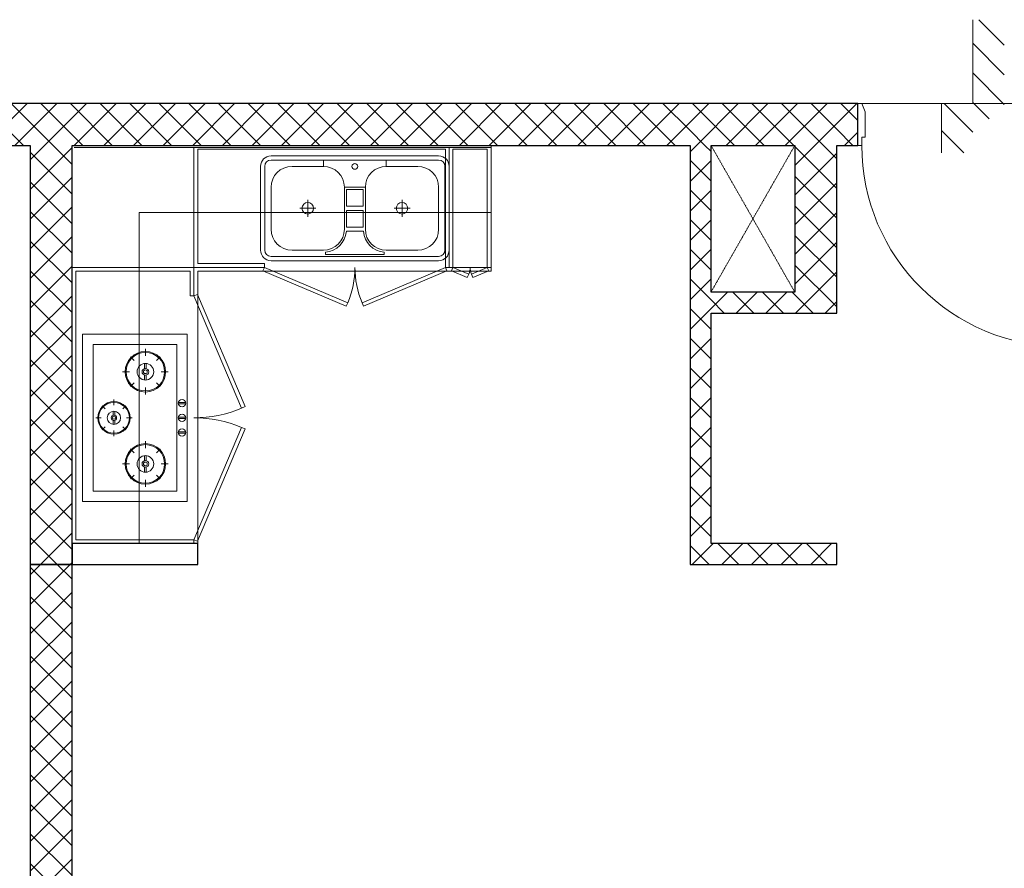
# Model space of a CAD drawing. Units: millimetres. Extents: x 414 to 52890, y 70 to 52380.
# Drawn here: x 18758 to 23458, y 10864 to 14913 of the extents above; entities that cross this region are included whole.
import ezdxf

# ---------------------------------------------------------------- set-up
doc = ezdxf.new("R2010")
doc.units = ezdxf.units.MM
doc.linetypes.add('Hidden', pattern=[4.2, 3, -1.2])
for name, color, linetype, lineweight in [('_JLVA-LIN_', 250, 'Hidden', 9), ('JLVA-DETAIL', 40, 'Continuous', 9), ('JLVA-DOR', 4, 'Continuous', 9), ('JLVA-EQP', 4, 'Continuous', 9), ('JLVA-FLR', 42, 'Continuous', 9), ('JLVA-FUR', 9, 'Continuous', 9), ('JLVA-GRD', 10, 'Continuous', 9), ('JLVA-WAL', 42, 'Continuous', 9), ('JLVA-WAL-CUT', 3, 'Continuous', 25), ('JLVA-WAL-HAT', 255, 'Continuous', 25), ('JLVM-EQP', 5, 'Continuous', 9)]:
    doc.layers.add(name, color=color, linetype=linetype, lineweight=lineweight)
pattern_1 = [(45, (17058.35, 16313.41), (-70.7107, 70.7107), []), (135, (17058.35, 16313.41), (-70.7107, -70.7107), [])]

# ---------------------------------------------------------------- blocks, each defined once
blk = doc.blocks.new('SAV_B1TO_ST_central__rvt-1-MẶT BẰNG ĐIỂN HÌNH TẦNG 5-10')
at = {"layer": '_JLVA-LIN_'}
for p, q in [((4999.4, -2000), (5399.4, -2700)), ((5399.4, -2000), (4999.4, -2700))]:
    blk.add_line(p, q, dxfattribs=at)
blk = doc.blocks.new('2D_KitchenTop_Lshape - 2D_KitchenTop_Lshape 1900_1900-4854376-MẶT BẰNG ĐIỂN HÌNH TẦNG 5-10')
at = {"layer": 'JLVA-FUR'}
for p, q in [((10, 2000), (600, 2000)), ((600, 600), (600, 2000)), ((600, 600), (1900, 600))]:
    blk.add_line(p, q, dxfattribs=at)
blk = doc.blocks.new('2D_COOK GAS - 2D_COOK GAS-1977269-MẶT BẰNG ĐIỂN HÌNH TẦNG 5-10')
at = {"layer": 'JLVA-EQP'}
for p, q in [((-400, -50), (-400, -550)), ((400, -50), (-400, -50)), ((400, -550), (400, -50)), ((-350, -100), (-350, -500)), ((350, -100), (-350, -100)), ((0, -139.6), (0, -112.9)), ((350, -500), (350, -100)), ((-42.7, -157.3), (-57, -143)), ((42.7, -157.3), (57, -143)), ((-60.4, -200), (-87.1, -200)), ((-12.2, -196.5), (-31.5, -196.5)), ((-12.2, -203.5), (-31.5, -203.5)), ((12.2, -196.5), (31.5, -196.5)), ((12.2, -203.5), (31.5, -203.5)), ((60.4, -200), (87.1, -200)), ((-273.4, -296.6), (-291.2, -278.8)), ((-220, -274.5), (-220, -241.1)), ((-166.6, -296.6), (-148.8, -278.8)), ((-42.7, -242.7), (-57, -257)), ((0, -260.4), (0, -287.1)), ((42.7, -242.7), (57, -257)), ((166.6, -296.6), (148.8, -278.8)), ((220, -274.5), (220, -241.1)), ((273.4, -296.6), (291.2, -278.8)), ((-295.5, -350), (-328.9, -350)), ((-235.2, -345.6), (-259.4, -345.6)), ((-235.2, -354.4), (-259.4, -354.4)), ((-204.8, -345.6), (-180.6, -345.6)), ((-204.8, -354.4), (-180.6, -354.4)), ((-144.5, -350), (-111.1, -350)), ((144.5, -350), (111.1, -350)), ((204.8, -345.6), (180.6, -345.6)), ((204.8, -354.4), (180.6, -354.4)), ((235.2, -345.6), (259.4, -345.6)), ((235.2, -354.4), (259.4, -354.4)), ((295.5, -350), (328.9, -350)), ((-273.4, -403.4), (-291.2, -421.2)), ((-166.6, -403.4), (-148.8, -421.2)), ((166.6, -403.4), (148.8, -421.2)), ((273.4, -403.4), (291.2, -421.2)), ((-220, -425.5), (-220, -458.9)), ((220, -425.5), (220, -458.9)), ((-350, -500), (350, -500)), ((-72.5, -507.4), (-72.5, -542.6)), ((-67.5, -507.4), (-67.5, -542.6)), ((-2.5, -507.4), (-2.5, -542.6)), ((2.5, -507.4), (2.5, -542.6)), ((67.5, -507.4), (67.5, -542.6)), ((72.5, -507.4), (72.5, -542.6)), ((-400, -550), (400, -550))]:
    blk.add_line(p, q, dxfattribs=at)
for centre, radius in [((0, -200), 77.4), ((0, -200), 73.6), ((0, -200), 31.7), ((0, -200), 12.7), ((0, -200), 7.09), ((-220, -350), 96.8), ((-220, -350), 92), ((220, -350), 96.8), ((220, -350), 92), ((-220, -350), 39.7), ((220, -350), 39.7), ((-220, -350), 15.8), ((-220, -350), 8.87), ((220, -350), 15.8), ((220, -350), 8.87), ((-70, -525), 17.7), ((0, -525), 17.7), ((70, -525), 17.7)]:
    blk.add_circle(centre, radius, dxfattribs=at)
blk = doc.blocks.new('2D_Basin_big - 2D_Basin_big-1977267-MẶT BẰNG ĐIỂN HÌNH TẦNG 5-10')
at = {"layer": 'JLVM-EQP'}
for p, q in [((400, 550), (-400, 550)), ((400, 530), (-400, 530)), ((-150, 530), (-150, 500)), ((150, 530), (-150, 530)), ((150, 500), (150, 530)), ((-450, 500), (-450, 100)), ((-430, 500), (-430, 100)), ((-150, 500), (-300, 500)), ((300, 500), (150, 500)), ((430, 100), (430, 500)), ((450, 100), (450, 500)), ((-400, 400), (-400, 200)), ((-50, 400), (50, 400)), ((-50, 200), (-50, 400)), ((-40, 310), (-40, 390)), ((-40, 390), (40, 390)), ((40, 390), (40, 310)), ((50, 400), (50, 200)), ((400, 400), (400, 200)), ((-225, 259.8), (-225, 340.2)), ((225, 259.8), (225, 340.2)), ((-263.2, 300), (-186.8, 300)), ((40, 310), (-40, 310)), ((-40, 210), (-40, 290)), ((-40, 290), (40, 290)), ((40, 290), (40, 210)), ((263.2, 300), (186.8, 300)), ((-40.5, 190), (40.5, 190)), ((40, 210), (-40, 210)), ((-300, 100), (-150, 100)), ((300, 100), (150, 100)), ((-400, 70), (400, 70)), ((-400, 50), (400, 50)), ((-140, 80), (-140, 90.5)), ((140, 80), (-140, 80)), ((140, 90.5), (140, 80))]:
    blk.add_line(p, q, dxfattribs=at)
for centre, radius in [((0, 500), 13.7), ((-225, 300), 27.4), ((225, 300), 27.4)]:
    blk.add_circle(centre, radius, dxfattribs=at)
for centre, radius, start, end in [((-400, 500), 50, 90, 180), ((-400, 500), 30, 90, 180), ((400, 500), 50, 360, 90), ((400, 500), 30, 360, 90), ((-300, 400), 100, 90, 180), ((-150, 400), 100, 0, 90), ((-150, 400), 100, 0, 90), ((150, 400), 100, 90, 180), ((150, 400), 100, 90, 180), ((300, 400), 100, 360, 90), ((-300, 200), 100, 180, 270), ((-150, 200), 100, 270, 0), ((-150, 200), 110, 275.2159, 354.7841), ((150, 200), 110, 185.2159, 264.7841), ((150, 200), 100, 180, 270), ((300, 200), 100, 270, 0), ((-400, 100), 50, 180, 270), ((-400, 100), 30, 180, 270), ((400, 100), 30, 270, 0), ((400, 100), 50, 270, 0)]:
    blk.add_arc(centre, radius, start, end, dxfattribs=at)
blk = doc.blocks.new('SAV_B1TO_INT_central__rvt-1-MẶT BẰNG ĐIỂN HÌNH TẦNG 5-10')
for name, p, rotation in [('2D_KitchenTop_Lshape - 2D_KitchenTop_Lshape 1900_1900-4854376-MẶT BẰNG ĐIỂN HÌNH TẦNG 5-10', (1949.4, -2000), 270.0000000000003), ('2D_COOK GAS - 2D_COOK GAS-1977269-MẶT BẰNG ĐIỂN HÌNH TẦNG 5-10', (1949.4, -3300), 90.00000000000034)]:
    blk.add_blockref(name, p, dxfattribs=dict(rotation=rotation))
blk.add_blockref('2D_Basin_big - 2D_Basin_big-1977267-MẶT BẰNG ĐIỂN HÌNH TẦNG 5-10', (3299.4, -2600))
blk = doc.blocks.new('JLV_SWFD - 1000WX2200H 01 FRAME 200-9508137-MẶT BẰNG ĐIỂN HÌNH TẦNG 5-10')
at = {"layer": 'JLVA-DOR'}
for p, q in [((-500, 100), (-500, -100)), ((-500, -100), (-500, 100)), ((-500, -10), (-500, 100)), ((-500, 100), (-480, 100)), ((-480, 100), (-465, 60)), ((465, 60), (480, 100)), ((500, 100), (480, 100)), ((500, -100), (500, 100)), ((-465, 60), (-465, -60)), ((465, -60), (465, 60)), ((-465, -60), (-480, -60)), ((-480, -100), (-480, -60)), ((480, -60), (465, -60)), ((480, -100), (480, -60)), ((-480, -100), (-500, -100)), ((440, -100), (440, -1060)), ((480, -100), (440, -100)), ((440, -100), (480, -100)), ((475, -100), (480, -100)), ((480, -100), (475, -100)), ((480, -100), (475, -100)), ((480, -1060), (480, -100)), ((480, -100), (500, -100)), ((440, -1060), (480, -1060))]:
    blk.add_line(p, q, dxfattribs=at)
blk.add_arc((480, -100), 960, 180, 270, dxfattribs=at)
blk = doc.blocks.new('JLV-Casewwork 2D _7_v2015 - 1200x600x775_BEP_-8078698-MẶT BẰNG ĐIỂN HÌNH TẦNG 5-10')
at = {"layer": 'JLVA-FUR'}
for p, q in [((-544.3, 598.6), (-8.6, 826)), ((-537.3, 582), (-1.6, 809.4)), ((-1.6, 809.4), (-8.6, 826)), ((91, 809.4), (98, 826)), ((626.7, 582), (91, 809.4)), ((633.7, 598.6), (98, 826)), ((-537.3, 582), (-673.3, 582)), ((-673.3, 582), (-673.3, 0)), ((-537.3, 582), (-544.3, 598.6)), ((-537.3, 564), (-537.3, 582)), ((626.7, 582), (633.7, 598.6)), ((626.7, 18), (626.7, 582)), ((644.7, 582), (626.7, 582)), ((644.7, 0), (644.7, 582)), ((-655.3, 564), (-537.3, 564)), ((-655.3, 564), (-655.3, 18)), ((-935.3, 320), (644.7, 320)), ((-673.3, 0), (644.7, 0)), ((-655.3, 18), (626.7, 18))]:
    blk.add_line(p, q, dxfattribs=at)
for centre, start, end in [((-537.3, 582), 0, 23), ((626.7, 582), 157, 180)]:
    blk.add_arc(centre, 582, start, end, dxfattribs=at)
blk = doc.blocks.new('JLV-Casewwork 2D _8_v2015 - 900-150x600x775_BON RUA_-8043706-MẶT BẰNG ĐIỂN HÌNH TẦNG 5-10')
at = {"layer": 'JLVA-FUR'}
for p, q in [((-723.3, -582), (-723.3, -10)), ((-705.3, -564), (-705.3, -18)), ((-705.3, -18), (476.7, -18)), ((476.7, -18), (476.7, -582)), ((494.7, -10), (494.7, -582)), ((-985.3, -320), (494.7, -320)), ((-705.3, -564), (-387.3, -564)), ((-387.3, -564), (-387.3, -582)), ((-387.3, -582), (-723.3, -582)), ((-387.3, -582), (-394.3, -598.6)), ((-394.3, -598.6), (3.3, -767.4)), ((-387.3, -582), (10.4, -750.8)), ((476.7, -582), (79, -750.8)), ((483.7, -598.6), (86.1, -767.4)), ((494.7, -582), (476.7, -582)), ((476.7, -582), (483.7, -598.6)), ((10.4, -750.8), (3.3, -767.4)), ((79, -750.8), (86.1, -767.4))]:
    blk.add_line(p, q, dxfattribs=at)
for centre, start, end in [((-387.3, -582), 337, 0), ((476.7, -582), 180, 203)]:
    blk.add_arc(centre, 432, start, end, dxfattribs=at)
blk = doc.blocks.new('JLV-Casewwork 2D _6_v2015 - 200x600x775-7002804-MẶT BẰNG ĐIỂN HÌNH TẦNG 5-10')
at = {"layer": 'JLVA-FUR'}
for p, q in [((-55.3, -582), (-55.3, -10)), ((-37.3, -582), (-37.3, -18)), ((-37.3, -18), (126.7, -18)), ((126.7, -18), (126.7, -582)), ((144.7, -10), (144.7, -582)), ((-55.3, -320), (144.7, -320)), ((144.7, -582), (-55.3, -582)), ((-37.3, -582), (-44.3, -598.6)), ((-44.3, -598.6), (31.1, -630.6)), ((-37.3, -582), (38.2, -614)), ((126.7, -582), (51.2, -614)), ((133.7, -598.6), (58.3, -630.6)), ((126.7, -582), (133.7, -598.6)), ((38.2, -614), (31.1, -630.6)), ((51.2, -614), (58.3, -630.6))]:
    blk.add_line(p, q, dxfattribs=at)
for centre, start, end in [((-37.3, -582), 337, 0), ((126.7, -582), 180, 203)]:
    blk.add_arc(centre, 82, start, end, dxfattribs=at)
blk = doc.blocks.new('DI_Elevation Interval_Plan - V -10-2073955-MẶT BẰNG ĐIỂN HÌNH TẦNG 5-10')
at = {"layer": 'JLVA-DETAIL'}
h = blk.add_hatch(dxfattribs=at)
h.set_pattern_fill('FP_16', color=256, style=0, pattern_type=2)
h.set_pattern_definition([(135, (-75, 0), (-70.71, -70.71), [])])
h.paths.add_polyline_path([(0, -235), (0, -73.4), (150, -73.4), (150, 400), (0, 400), (0, 0), (-150, 0), (-150, -235)], flags=0)
for p, q in [((0, 400), (0, 0)), ((-150, 0), (-150, -235)), ((0, 0), (-150, 0))]:
    blk.add_line(p, q, dxfattribs=at)

msp = doc.modelspace()

# ---------------------------------------------------------------- hatches: boundary and pattern name
at = {"layer": 'JLVA-WAL-HAT'}
h = msp.add_hatch(dxfattribs=at)
h.set_pattern_fill('FP_2', color=256, style=0, pattern_type=2)
h.set_pattern_definition(pattern_1)
h.paths.add_polyline_path([(19607.8, 14313.4), (21957.8, 14313.4), (21957.8, 14513.4), (18707.8, 14513.4), (18707.8, 14313.4), (19218.8, 14313.4)], flags=0)
h.paths.add_polyline_path([(17707.8, 14313.4), (17707.8, 14513.4), (16407.8, 14513.4), (16407.8, 14313.4), (17407.8, 14313.4)], flags=0)
h = msp.add_hatch(dxfattribs=at)
h.set_pattern_fill('FP_2', color=256, style=0, pattern_type=2)
h.set_pattern_definition(pattern_1)
h.paths.add_polyline_path([(21957.8, 14313.4), (22657.8, 14313.4), (22657.8, 14513.4), (21957.8, 14513.4), (21957.8, 14334.1)], flags=0)
h = msp.add_hatch(dxfattribs=at)
h.set_pattern_fill('FP_2', color=256, style=0, pattern_type=2)
h.set_pattern_definition(pattern_1)
h.paths.add_polyline_path([(22757.8, 14313.4), (22757.8, 14513.4), (22657.8, 14513.4), (22657.8, 14313.4)], flags=0)
h.paths.add_polyline_path([(23857.8, 14313.4), (23857.8, 14513.4), (23757.8, 14513.4), (23757.8, 14313.4)], flags=0)
h = msp.add_hatch(dxfattribs=at)
h.set_pattern_fill('FP_2', color=256, style=0, pattern_type=2)
h.set_pattern_definition(pattern_1)
h.paths.add_polyline_path([(19007.8, 12313.4), (19007.8, 14313.4), (18807.8, 14313.4), (18807.8, 12313.4), (18920.8, 12313.4)], flags=0)
h = msp.add_hatch(dxfattribs=at)
h.set_pattern_fill('FP_2', color=256, style=0, pattern_type=2)
h.set_pattern_definition(pattern_1)
h.paths.add_polyline_path([(22057.8, 12313.4), (22057.8, 14313.4), (21957.8, 14313.4), (21957.8, 12313.4), (21976.5, 12313.4)], flags=0)
h = msp.add_hatch(dxfattribs=at)
h.set_pattern_fill('FP_2', color=256, style=0, pattern_type=2)
h.set_pattern_definition(pattern_1)
h.paths.add_polyline_path([(22657.8, 13513.4), (22657.8, 14313.4), (22457.8, 14313.4), (22457.8, 13513.4), (22546, 13513.4)], flags=0)
h = msp.add_hatch(dxfattribs=at)
h.set_pattern_fill('FP_2', color=256, style=0, pattern_type=2)
h.set_pattern_definition(pattern_1)
h.paths.add_polyline_path([(22109.8, 13513.4), (22457.8, 13513.4), (22457.8, 13613.4), (22057.8, 13613.4), (22057.8, 13513.4), (22072, 13513.4)], flags=0)
h = msp.add_hatch(dxfattribs=at)
h.set_pattern_fill('FP_2', color=256, style=0, pattern_type=2)
h.set_pattern_definition(pattern_1)
h.paths.add_polyline_path([(22657.8, 12313.4), (22657.8, 12413.4), (22057.8, 12413.4), (22057.8, 12313.4), (22109.8, 12313.4)], flags=0)
h = msp.add_hatch(dxfattribs=at)
h.set_pattern_fill('FP_2', color=256, style=0, pattern_type=2)
h.set_pattern_definition(pattern_1)
h.paths.add_polyline_path([(19007.8, 7813.4), (19007.8, 12313.4), (18807.8, 12313.4), (18807.8, 7813.4)], flags=0)

# ---------------------------------------------------------------- linework, layer by layer
at = {"layer": 'JLVA-FLR'}
msp.add_line((23157.8, 14513.4), (22757.8, 14513.4), dxfattribs=at)
at = {"layer": 'JLVA-GRD'}
msp.add_line((2313.9, 14513.4), (50990.4, 14513.4), dxfattribs=at)
at = {"layer": 'JLVA-WAL'}
for q in [(19017.8, 14303.4), (21007.8, 14313.4)]:
    msp.add_line((21007.8, 14303.4), q, dxfattribs=at)
at = {"layer": 'JLVA-WAL-CUT'}
for p, q in [((22757.8, 14513.4), (18707.8, 14513.4)), ((22757.8, 14313.4), (22757.8, 14513.4)), ((18707.8, 14313.4), (18807.8, 14313.4)), ((18807.8, 14313.4), (18807.8, 7813.4)), ((19007.8, 14313.4), (21957.8, 14313.4)), ((19007.8, 7813.4), (19007.8, 14313.4)), ((21957.8, 14313.4), (21957.8, 12313.4)), ((22057.8, 13613.4), (22057.8, 14313.4)), ((22057.8, 14313.4), (22457.8, 14313.4)), ((22457.8, 14313.4), (22457.8, 13613.4)), ((22657.8, 13513.4), (22657.8, 14313.4)), ((22657.8, 14313.4), (22757.8, 14313.4)), ((22457.8, 13613.4), (22057.8, 13613.4)), ((22057.8, 13513.4), (22657.8, 13513.4)), ((22057.8, 12413.4), (22057.8, 13513.4)), ((19607.8, 12413.4), (19007.8, 12413.4)), ((19007.8, 12413.4), (19007.8, 12313.4)), ((19607.8, 12313.4), (19607.8, 12413.4)), ((22657.8, 12413.4), (22057.8, 12413.4)), ((22657.8, 12313.4), (22657.8, 12413.4)), ((18807.8, 12313.4), (19607.8, 12313.4)), ((19007.8, 12313.4), (18807.8, 12313.4)), ((21957.8, 12313.4), (22657.8, 12313.4))]:
    msp.add_line(p, q, dxfattribs=at)

# ---------------------------------------------------------------- block references
for name in ['SAV_B1TO_ST_central__rvt-1-MẶT BẰNG ĐIỂN HÌNH TẦNG 5-10', 'SAV_B1TO_INT_central__rvt-1-MẶT BẰNG ĐIỂN HÌNH TẦNG 5-10']:
    msp.add_blockref(name, (17058.3, 16313.4))
at = {"layer": 'JLVA-DETAIL'}
msp.add_blockref('DI_Elevation Interval_Plan - V -10-2073955-MẶT BẰNG ĐIỂN HÌNH TẦNG 5-10', (23307.8, 14513.4), dxfattribs=at)
at = {"layer": 'JLVA-DOR'}
msp.add_blockref('JLV_SWFD - 1000WX2200H 01 FRAME 200-9508137-MẶT BẰNG ĐIỂN HÌNH TẦNG 5-10', (23257.8, 14413.4), dxfattribs=at)
at = {"layer": 'JLVA-FUR'}
for name, p in [('JLV-Casewwork 2D _8_v2015 - 900-150x600x775_BON RUA_-8043706-MẶT BẰNG ĐIỂN HÌNH TẦNG 5-10', (20313.1, 14313.4)), ('JLV-Casewwork 2D _6_v2015 - 200x600x775-7002804-MẶT BẰNG ĐIỂN HÌNH TẦNG 5-10', (20863.1, 14313.4))]:
    msp.add_blockref(name, p, dxfattribs=at)
at = {"layer": 'JLVA-FUR', "rotation": 269.9999999999994}
msp.add_blockref('JLV-Casewwork 2D _7_v2015 - 1200x600x775_BEP_-8078698-MẶT BẰNG ĐIỂN HÌNH TẦNG 5-10', (19007.8, 13058.1), dxfattribs=at)

doc.saveas('drawing.dxf')
